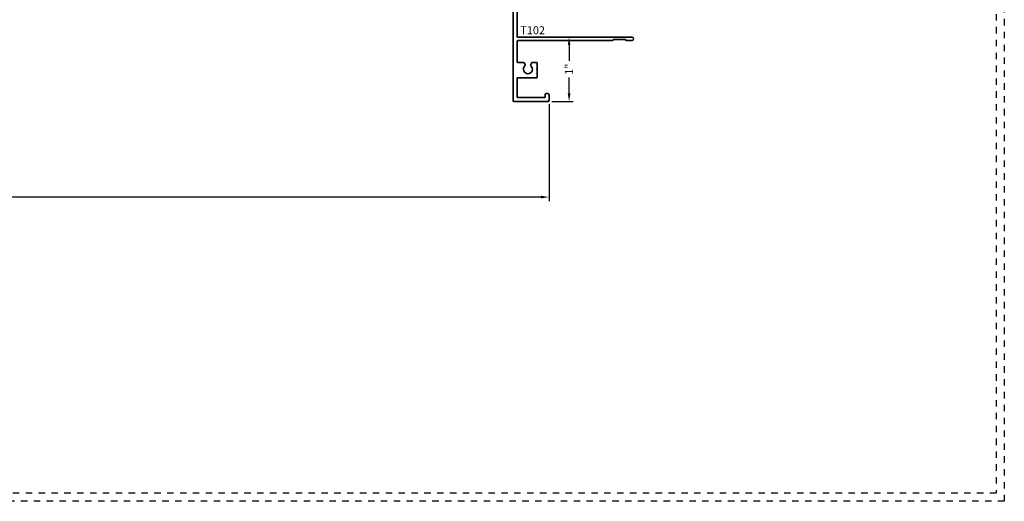
# Model space of a CAD drawing. Units: inches. Extents: x -81 to 776, y -268 to 930.
# Drawn here: x 244 to 260, y 0 to 7 of the extents above; entities that cross this region are included whole.
import ezdxf

# ---------------------------------------------------------------- set-up
doc = ezdxf.new("R2010")
doc.units = ezdxf.units.IN
doc.header["$MEASUREMENT"] = 0
doc.header["$PDMODE"] = 3
doc.linetypes.add('HIDDEN', pattern=[0.375, 0.25, -0.125])
doc.layers.add('Construction', color=1, linetype='HIDDEN', plot=False)
doc.layers.add('DIMENSION', color=4, linetype='Continuous', lineweight=18)
doc.layers.add('Geometry', color=7, linetype='Continuous', lineweight=35)
doc.styles.add('ROMANS', font='ROMANS')
doc.styles.get("Standard").update_dxf_attribs({"font": 'arial.ttf'})
doc.dimstyles.new('Blomberg Shop Drawing', dxfattribs={"dimtxt": 0.125, "dimasz": 0.125, "dimexe": 0.0625, "dimexo": 0.0625, "dimgap": 0.0625, "dimtad": 0, "dimdec": 4, "dimzin": 0, "dimdsep": 46, "dimlunit": 5, "dimtxsty": 'Standard', "dimcen": 0, "dimdle": 0.125, "dimclrd": 256, "dimclre": 256, "dimclrt": 256, "dimadec": 0, "dimazin": 0, "dimtfac": 0.75, "dimtdec": 4, "dimtofl": 0, "dimtmove": 0, "dimatfit": 3, "dimfxl": 1, "dimtolj": 1, "dimtzin": 0, "dimarcsym": 0})

# ---------------------------------------------------------------- blocks, each defined once
blk = doc.blocks.new('*D103')
at = {"layer": 'Defpoints', "color": 0, "transparency": 16777216}
for p in [(252.4, 7.218), (252.729, 7.218), (252.4, 6.218)]:
    blk.add_point(p, dxfattribs=at)
at = {"layer": 'DIMENSION', "lineweight": -2, "transparency": 16777216}
for p, q in [((252.462, 7.218), (252.792, 7.218)), ((252.729, 7.093), (252.729, 6.847)), ((252.729, 6.343), (252.729, 6.59)), ((252.462, 6.218), (252.792, 6.218))]:
    blk.add_line(p, q, dxfattribs=at)
at = {"layer": 'DIMENSION', "transparency": 16777216}
for points in [[(252.708, 7.093), (252.75, 7.093), (252.729, 7.218)], [(252.708, 6.343), (252.75, 6.343), (252.729, 6.218)]]:
    blk.add_solid(points, dxfattribs=at)
at = {"layer": 'DIMENSION', "transparency": 16777216, "insert": (252.729, 6.718), "char_height": 0.125, "attachment_point": 5, "rotation": 90}
blk.add_mtext('\\A1;1"', dxfattribs=at)
blk = doc.blocks.new('*D112')
at = {"layer": 'Defpoints', "color": 0, "transparency": 16777216}
for p in [(233.343, 6.238), (252.417, 6.238), (252.417, 4.731)]:
    blk.add_point(p, dxfattribs=at)
at = {"layer": 'DIMENSION', "lineweight": -2, "transparency": 16777216}
for p, q in [((233.343, 6.175), (233.343, 4.668)), ((252.417, 6.175), (252.417, 4.668)), ((233.468, 4.731), (242.651, 4.731)), ((252.292, 4.731), (243.109, 4.731))]:
    blk.add_line(p, q, dxfattribs=at)
at = {"layer": 'DIMENSION', "transparency": 16777216}
for points in [[(233.468, 4.752), (233.468, 4.71), (233.343, 4.731)], [(252.292, 4.752), (252.292, 4.71), (252.417, 4.731)]]:
    blk.add_solid(points, dxfattribs=at)
at = {"layer": 'DIMENSION', "transparency": 16777216, "insert": (242.88, 4.731), "char_height": 0.125, "attachment_point": 5}
blk.add_mtext('\\A1;NET', dxfattribs=at)

msp = doc.modelspace()

# ---------------------------------------------------------------- linework, layer by layer
at = {"layer": 'Construction', "ltscale": 0.1}
for points in [[(226.25036, 0.00047), (226.25036, 23.50047), (259.50036, 23.50047), (259.50036, 0.00047)], [(226.37536, 0.12547), (226.37536, 23.37547), (259.37536, 23.37547), (259.37536, 0.12547)]]:
    msp.add_lwpolyline(points, close=True, dxfattribs=at)
at = {"layer": 'Geometry', "color": 7}
msp.add_lwpolyline([(251.85671, 7.98716), (251.85673, 6.22795, 0.41421071), (251.86673, 6.21795), (252.39674, 6.21795, 0.41421356), (252.41674, 6.23795), (252.41674, 6.31205, 0.41421356), (252.38584, 6.34295), (252.38564, 6.34295, 0.41421356), (252.35474, 6.31205), (252.35474, 6.27995), (251.92923, 6.27995, -0.41421071), (251.91923, 6.28995), (251.91922, 6.57595, -0.41421641), (251.92922, 6.58595), (252.22484, 6.58595, 0.41421356), (252.23484, 6.59595), (252.23484, 6.70795), (252.22484, 6.71795), (252.23484, 6.72795), (252.23484, 6.81339, 0.41421356), (252.22484, 6.82339), (252.16016, 6.82339, 0.26794919), (252.14284, 6.81339), (252.13162, 6.79395, 0.35000111), (252.13534, 6.76928, -2.54910662), (252.04014, 6.76928, 0.35000111), (252.04387, 6.79395), (252.02975, 6.81839, 0.26794919), (252.02109, 6.82339), (251.92922, 6.82339, -0.41421071), (251.91922, 6.83339), (251.91922, 7.15295, -0.41421641), (251.92922, 7.16295), (253.40074, 7.16295, 0.41421356), (253.41974, 7.18195), (253.41974, 7.18295), (253.60774, 7.18295), (253.60774, 7.18195, 0.41421356), (253.62674, 7.16295), (253.70534, 7.16295, 0.41421356), (253.73274, 7.19035), (253.73274, 7.19055, 0.41421356), (253.70534, 7.21795), (251.92923, 7.21795, -0.41421356), (251.91923, 7.22795), (251.91923, 7.9067, -0.41421356)], format="xyb", dxfattribs=at)

# ---------------------------------------------------------------- texts
at = {"layer": 'DIMENSION', "insert": (252.16169, 7.30841), "char_height": 0.125, "attachment_point": 5, "style": 'ROMANS'}
msp.add_mtext('T102', dxfattribs=at)

# ---------------------------------------------------------------- dimensions: what is measured, and where the dimension line sits
at = {"layer": 'DIMENSION'}
dim = msp.add_linear_dim(base=(252.72924, 7.21795), p1=(252.39974, 6.21818), p2=(252.39974, 7.21795), angle=90, dimstyle='Blomberg Shop Drawing', override={"dimpost": '"', "dimfxl": 0.0625}, dxfattribs=at)
dim.commit()
dim.dimension.update_dxf_attribs({"geometry": '*D103', "text_midpoint": (252.72924, 6.71807)})
dim = msp.add_linear_dim(base=(252.41674, 4.73086), p1=(233.34295, 6.23795), p2=(252.41674, 6.23795), text='NET', dimstyle='Blomberg Shop Drawing', override={"dimpost": '"', "dimfxl": 0.0625}, dxfattribs=at)
dim.commit()
dim.dimension.update_dxf_attribs({"geometry": '*D112', "text_midpoint": (242.87985, 4.73086)})

doc.saveas('drawing.dxf')
